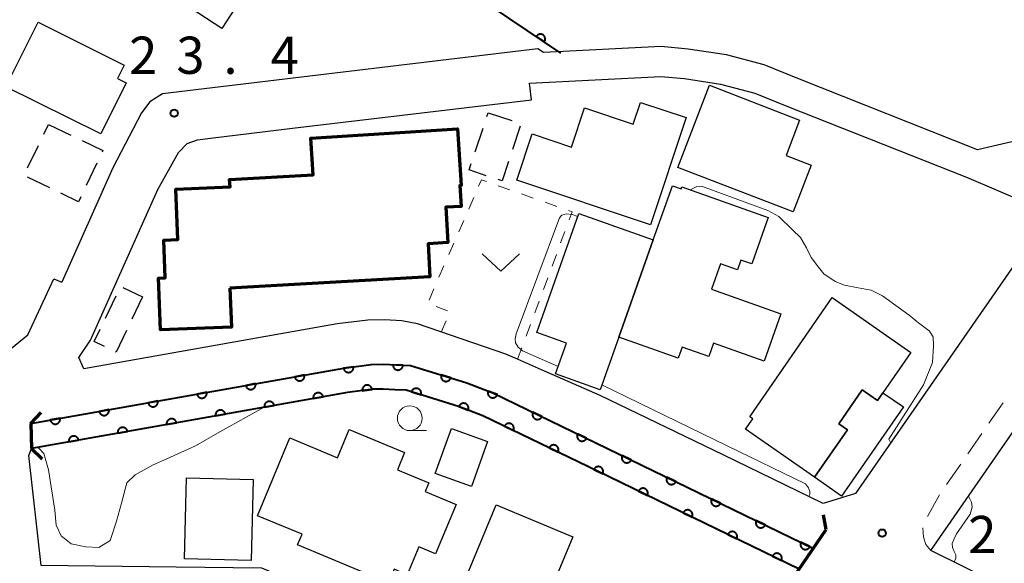
# Model space of a CAD drawing. Units: metres. Extents: x -72000 to -70000, y 32999 to 34500.
# Drawn here: x -71937 to -71838, y 33071 to 33126 of the extents above; entities that cross this region are included whole.
import ezdxf

# ---------------------------------------------------------------- set-up
doc = ezdxf.new("R2010")
doc.units = ezdxf.units.M
for name, color, linetype, lineweight in [('210100_道路縁(街区線)', 7, 'Continuous', 30), ('220300_道路橋(高架部)', 7, 'Continuous', 70), ('220399_道路橋(ひげ)', 7, 'Continuous', 70), ('221300_歩道', 7, 'Continuous', 30), ('300100_普通建物', 7, 'Continuous', 30), ('300200_堅ろう建物', 7, 'Continuous', 70), ('300300_普通無壁舎', 7, 'Continuous', 30), ('510100_河川', 7, 'Continuous', 30), ('611100_コンクリート被覆(直落)', 7, 'Continuous', 30), ('630100_植生界', 7, 'Continuous', 30), ('631300_畑', 7, 'Continuous', 13), ('633100_広葉樹林', 7, 'Continuous', 13), ('710200_等高線(主曲線)', 7, 'Continuous', 13), ('731200_図化機測定による標高点', 7, 'Continuous', 40)]:
    doc.layers.add(name, color=color, linetype=linetype, lineweight=lineweight)
doc.styles.add('Style-WORKING', font='MS Gothic.ttf')

msp = doc.modelspace()

# ---------------------------------------------------------------- linework, layer by layer
at = {"layer": '210100_道路縁(街区線)', "linetype": 'Continuous', "lineweight": 30, "flags": 128}
for points in [[(-71828.94, 33121.45), (-71829.87, 33119.81), (-71830.91, 33120.4), (-71834.88, 33114.03), (-71840.95, 33112.64), (-71859.02, 33119.8), (-71862.43, 33121.19), (-71866.23, 33122.19), (-71870.09, 33122.78), (-71872.79, 33123.02), (-71884.65, 33122.42), (-71885.24, 33122.8), (-71923.02, 33118.28), (-71924.31, 33117.46), (-71925.16, 33116.34), (-71928.02, 33110.82), (-71933.16, 33099.29)], [(-71991.09, 33120.11), (-71989.23, 33105.24), (-71987.63, 33102.05), (-71984.55, 33099.1), (-71977.21, 33093.85), (-71962.34, 33085.38), (-71958.29, 33085.2), (-71953.09, 33087.19), (-71940.1, 33091.19), (-71936.6, 33093.99), (-71933.98, 33099.62), (-71933.16, 33099.29)], [(-71888.45, 33092.04), (-71897.35, 33095.1), (-71898.92, 33095.41), (-71900.67, 33095.52), (-71902.34, 33095.48), (-71905.45, 33095.09), (-71930.96, 33090.57), (-71931.47, 33091.72), (-71930.28, 33093.47), (-71923.51, 33108.65), (-71921.41, 33112.36), (-71920.56, 33113.25), (-71919.52, 33113.65), (-71918.2, 33113.81), (-71909.94, 33114.8), (-71885.86, 33117.65), (-71886.08, 33119.35), (-71872.84, 33120.01), (-71870.44, 33119.8), (-71866.84, 33119.25), (-71863.38, 33118.34), (-71860.13, 33117.02), (-71842.03, 33109.87), (-71836.08, 33107.33)], [(-71845.64, 33072.26), (-71824.03, 33103.42), (-71817.81, 33112.39)], [(-71834.47, 33105.04), (-71853.22, 33078), (-71856.47, 33077.01)], [(-71856.47, 33077.01), (-71866.57, 33081.91), (-71878.93, 33087.9), (-71884.85, 33090.46), (-71887.28, 33091.53), (-71888.45, 33092.04)], [(-71936.3, 33085.07), (-71904.78, 33090.65), (-71902, 33091), (-71900.74, 33091.03), (-71899.5, 33090.96), (-71898.06, 33090.9), (-71892.36, 33089.16), (-71889.75, 33088.15), (-71857.47, 33072.49)], [(-71857.47, 33072.49), (-71859.93, 33068.88), (-71865.88, 33060.19), (-71869.31, 33055.19), (-71872.92, 33053.62), (-71888.32, 33060.1), (-71913.03, 33070.49), (-71921.65, 33070.59), (-71935.25, 33070.75), (-71936.5, 33081.85), (-71936.23, 33082.55), (-71936.3, 33085.07)], [(-71794.11, 33074.16), (-71799.87, 33064.26), (-71803.25, 33058.44), (-71805.35, 33055.23), (-71806.9, 33054.09), (-71808.39, 33053.49), (-71809.61, 33053.59), (-71811.55, 33054.84), (-71814.77, 33057.09), (-71817.97, 33058.91), (-71820.21, 33059.85), (-71822.21, 33060.7), (-71831.88, 33065.47), (-71845.64, 33072.26)]]:
    msp.add_lwpolyline(points, dxfattribs=at)
at = {"layer": '220300_道路橋(高架部)', "linetype": 'Continuous', "lineweight": 70, "flags": 128}
for points in [[(-71936.3, 33085.07), (-71936.23, 33082.55)], [(-71859.93, 33068.88), (-71856.17, 33074.39)]]:
    msp.add_lwpolyline(points, dxfattribs=at)
at = {"layer": '220399_道路橋(ひげ)', "linetype": 'Continuous', "lineweight": 70, "flags": 128}
for points in [[(-71936.3, 33085.07), (-71935.27, 33086.16)], [(-71936.23, 33082.55), (-71935.14, 33081.52)], [(-71856.17, 33074.39), (-71856.45, 33075.86)]]:
    msp.add_lwpolyline(points, dxfattribs=at)
at = {"layer": '221300_歩道', "linetype": 'Continuous', "lineweight": 13}
for p, q in [((-71839.782, 33085.088), (-71838.357, 33087.142)), ((-71841.919, 33082.006), (-71840.494, 33084.06)), ((-71844.056, 33078.925), (-71842.631, 33080.979)), ((-71845.983, 33075.712), (-71844.757, 33077.891))]:
    msp.add_line(p, q, dxfattribs=at)
at = {"layer": '221300_歩道', "linetype": 'Continuous', "lineweight": 13, "flags": 128}
msp.add_lwpolyline([(-71845.64, 33072.26), (-71846.13, 33072.89), (-71846.37, 33073.63), (-71846.426, 33074.552)], dxfattribs=at)
at = {"layer": '300100_普通建物', "linetype": 'Continuous', "lineweight": 30, "flags": 128}
for points in [[(-71935.56, 33125.5), (-71926.88, 33121.17), (-71927.56, 33119.8), (-71926.68, 33119.37), (-71929.24, 33114.23), (-71938.8, 33118.99)], [(-71871.12, 33110.85), (-71867.93, 33119.13), (-71858.85, 33115.62), (-71860.22, 33112.07), (-71857.69, 33111.09), (-71859.52, 33106.37)], [(-71870.28, 33115.88), (-71873.88, 33105.08), (-71887.35, 33109.56), (-71885.8, 33114.24), (-71881.83, 33112.91), (-71880.52, 33116.85), (-71875.61, 33115.22), (-71874.88, 33117.41)], [(-71877.06, 33093.77), (-71873.6, 33103.55), (-71871.67, 33109), (-71870.8, 33108.69), (-71870.72, 33108.91), (-71862.01, 33105.82), (-71863.67, 33101.13), (-71864.76, 33101.52), (-71865.11, 33100.53), (-71866.84, 33101.14), (-71867.74, 33098.6), (-71860.74, 33096.12), (-71862.43, 33091.36), (-71867.53, 33093.17), (-71868.01, 33091.81), (-71870.7, 33092.77), (-71871.09, 33091.65)], [(-71883.45, 33090.07), (-71882.35, 33093.16), (-71885.32, 33094.22), (-71881.08, 33106.2), (-71873.6, 33103.55), (-71877.06, 33093.77), (-71878.94, 33088.47)], [(-71863.88, 33085.75), (-71855.56, 33097.74), (-71847.64, 33092.23), (-71850.46, 33088.17), (-71851, 33087.39), (-71852.54, 33088.45), (-71854.91, 33085.04), (-71854.02, 33084.43), (-71857.35, 33079.65), (-71864.3, 33084.48), (-71863.57, 33085.53)], [(-71852.54, 33088.45), (-71851, 33087.39), (-71850.46, 33088.17), (-71848.39, 33086.73), (-71854.62, 33077.76), (-71857.35, 33079.65), (-71854.02, 33084.43), (-71854.91, 33085.04)], [(-71900.26, 33069.03), (-71909.42, 33072.84), (-71908.97, 33073.91), (-71913.47, 33075.78), (-71910.22, 33083.62), (-71905.42, 33081.62), (-71904.24, 33084.46), (-71898.64, 33082.13), (-71899.35, 33080.41), (-71896.2, 33079.1), (-71896.57, 33078.21), (-71893.45, 33076.91), (-71895.53, 33071.93), (-71897.22, 33072.63), (-71898.38, 33069.84), (-71899.7, 33070.39)], [(-71892.75, 33068.84), (-71889.41, 33076.87), (-71881.7, 33073.66), (-71885.8, 33063.82), (-71889.85, 33065.51), (-71889.07, 33067.39)]]:
    msp.add_lwpolyline(points, close=True, dxfattribs=at)
at = {"layer": '300100_普通建物', "linetype": 'Continuous', "lineweight": 30}
for points in [[(-71920.64, 33133.27), (-71914.29, 33129.1), (-71917.07, 33124.86), (-71923.42, 33129.03)], [(-71893.93, 33084.56), (-71890.28, 33083.25), (-71891.9, 33078.72), (-71895.55, 33080.02)], [(-71920.81, 33071.45), (-71920.61, 33079.58), (-71913.89, 33079.41), (-71914.1, 33071.28)]]:
    msp.add_3dface(points, dxfattribs=at)
at = {"layer": '300200_堅ろう建物', "linetype": 'Continuous', "lineweight": 70, "flags": 128}
msp.add_lwpolyline([(-71916.24, 33098.69), (-71916.08, 33094.78), (-71923.22, 33094.49), (-71923.42, 33099.69), (-71922.76, 33099.72), (-71922.91, 33103.54), (-71921.48, 33103.6), (-71921.68, 33108.67), (-71916.23, 33108.89), (-71916.27, 33109.63), (-71907.87, 33110.12), (-71908.1, 33113.8), (-71893.31, 33114.75), (-71892.94, 33109.05), (-71893.08, 33109.04), (-71892.96, 33106.93), (-71894.49, 33106.84), (-71894.28, 33103.29), (-71896.28, 33103.17), (-71896.09, 33099.85)], close=True, dxfattribs=at)
at = {"layer": '300300_普通無壁舎', "linetype": 'Continuous', "lineweight": 30}
for p, q in [((-71890.347, 33115.99), (-71890.22, 33116.37)), ((-71890.22, 33116.37), (-71887.848, 33115.582)), ((-71934.993, 33114.195), (-71934.51, 33115.19)), ((-71934.51, 33115.19), (-71932.256, 33114.108)), ((-71891.531, 33112.432), (-71890.741, 33114.804)), ((-71886.993, 33115.021), (-71887.781, 33112.649)), ((-71936.631, 33110.821), (-71935.539, 33113.07)), ((-71929.646, 33111.279), (-71930.729, 33109.025)), ((-71934.387, 33108.794), (-71936.636, 33109.884)), ((-71928.765, 33095.683), (-71927.686, 33097.938)), ((-71927.044, 33098.776), (-71925.04, 33097.82)), ((-71925.04, 33097.82), (-71926.114, 33095.562))]:
    msp.add_line(p, q, dxfattribs=at)
at = {"layer": '300300_普通無壁舎', "linetype": 'Continuous', "lineweight": 30, "flags": 128}
for points in [[(-71931.129, 33113.567), (-71929.03, 33112.56), (-71929.104, 33112.405)], [(-71890.415, 33110.021), (-71892.14, 33110.6), (-71891.925, 33111.245)], [(-71888.175, 33111.463), (-71888.83, 33109.49), (-71889.23, 33109.624)], [(-71931.27, 33107.899), (-71931.51, 33107.4), (-71933.262, 33108.249)], [(-71928.891, 33092.826), (-71929.9, 33093.31), (-71929.304, 33094.555)], [(-71926.651, 33094.434), (-71927.69, 33092.25), (-71927.764, 33092.285)]]:
    msp.add_lwpolyline(points, dxfattribs=at)
at = {"layer": '510100_河川', "linetype": 'Continuous', "lineweight": 30, "flags": 128}
msp.add_lwpolyline([(-71858.89, 33070.4), (-71890.75, 33085.85), (-71893.1, 33086.76), (-71898.48, 33088.42), (-71899.62, 33088.46), (-71900.79, 33088.53), (-71901.81, 33088.51), (-71904.41, 33088.18), (-71936.23, 33082.55)], dxfattribs=at)
at = {"layer": '611100_コンクリート被覆(直落)', "linetype": 'Continuous', "lineweight": 40}
msp.add_line((-71882.9, 33122.38), (-71922.76, 33149.22), dxfattribs=at)
at = {"layer": '611100_コンクリート被覆(直落)', "linetype": 'Continuous', "lineweight": 40, "flags": 128}
for points in [[(-71885.388, 33124.056), (-71884.559, 33123.497), (-71884.536, 33123.535), (-71884.517, 33123.574), (-71884.501, 33123.614), (-71884.488, 33123.656), (-71884.48, 33123.698), (-71884.475, 33123.742), (-71884.473, 33123.785), (-71884.477, 33123.829), (-71884.482, 33123.872), (-71884.494, 33123.915), (-71884.507, 33123.956), (-71884.524, 33123.996), (-71884.546, 33124.034), (-71884.569, 33124.071), (-71884.597, 33124.105), (-71884.627, 33124.136), (-71884.659, 33124.165), (-71884.694, 33124.191), (-71884.732, 33124.214), (-71884.771, 33124.233), (-71884.811, 33124.249), (-71884.853, 33124.262), (-71884.896, 33124.27), (-71884.939, 33124.275), (-71884.983, 33124.277), (-71885.026, 33124.273), (-71885.07, 33124.268), (-71885.112, 33124.257), (-71885.153, 33124.243), (-71885.193, 33124.226), (-71885.232, 33124.204), (-71885.268, 33124.181), (-71885.302, 33124.153), (-71885.333, 33124.123), (-71885.362, 33124.091)], [(-71898.815, 33090.931), (-71899.814, 33090.973), (-71899.814, 33090.929), (-71899.81, 33090.886), (-71899.802, 33090.843), (-71899.791, 33090.801), (-71899.776, 33090.76), (-71899.758, 33090.721), (-71899.736, 33090.683), (-71899.711, 33090.647), (-71899.683, 33090.613), (-71899.651, 33090.583), (-71899.618, 33090.555), (-71899.582, 33090.53), (-71899.544, 33090.508), (-71899.505, 33090.49), (-71899.464, 33090.475), (-71899.422, 33090.464), (-71899.379, 33090.457), (-71899.335, 33090.453), (-71899.291, 33090.453), (-71899.248, 33090.457), (-71899.206, 33090.464), (-71899.163, 33090.476), (-71899.123, 33090.491), (-71899.083, 33090.509), (-71899.045, 33090.531), (-71899.01, 33090.556), (-71898.976, 33090.584), (-71898.945, 33090.616), (-71898.917, 33090.648), (-71898.892, 33090.684), (-71898.871, 33090.723), (-71898.852, 33090.762), (-71898.837, 33090.803), (-71898.827, 33090.845), (-71898.819, 33090.888)], [(-71908.729, 33089.951), (-71909.713, 33089.777), (-71909.704, 33089.734), (-71909.69, 33089.692), (-71909.674, 33089.653), (-71909.654, 33089.613), (-71909.63, 33089.577), (-71909.604, 33089.542), (-71909.575, 33089.51), (-71909.542, 33089.481), (-71909.508, 33089.454), (-71909.47, 33089.431), (-71909.432, 33089.41), (-71909.392, 33089.394), (-71909.35, 33089.381), (-71909.308, 33089.371), (-71909.264, 33089.366), (-71909.221, 33089.364), (-71909.178, 33089.366), (-71909.134, 33089.371), (-71909.091, 33089.381), (-71909.05, 33089.394), (-71909.01, 33089.411), (-71908.971, 33089.431), (-71908.934, 33089.455), (-71908.899, 33089.481), (-71908.867, 33089.51), (-71908.838, 33089.543), (-71908.811, 33089.577), (-71908.788, 33089.614), (-71908.767, 33089.653), (-71908.751, 33089.693), (-71908.738, 33089.735), (-71908.728, 33089.777), (-71908.723, 33089.821), (-71908.721, 33089.864), (-71908.723, 33089.907)], [(-71903.798, 33090.774), (-71904.79, 33090.649), (-71904.783, 33090.605), (-71904.771, 33090.563), (-71904.757, 33090.523), (-71904.739, 33090.483), (-71904.717, 33090.445), (-71904.692, 33090.409), (-71904.665, 33090.375), (-71904.634, 33090.345), (-71904.601, 33090.316), (-71904.565, 33090.291), (-71904.527, 33090.269), (-71904.488, 33090.25), (-71904.447, 33090.235), (-71904.405, 33090.224), (-71904.362, 33090.216), (-71904.319, 33090.212), (-71904.275, 33090.212), (-71904.231, 33090.215), (-71904.188, 33090.223), (-71904.146, 33090.234), (-71904.106, 33090.248), (-71904.066, 33090.266), (-71904.028, 33090.288), (-71903.992, 33090.313), (-71903.958, 33090.34), (-71903.928, 33090.371), (-71903.898, 33090.404), (-71903.874, 33090.441), (-71903.851, 33090.478), (-71903.833, 33090.517), (-71903.818, 33090.558), (-71903.806, 33090.6), (-71903.799, 33090.644), (-71903.795, 33090.686), (-71903.794, 33090.73)], [(-71894.001, 33089.661), (-71894.957, 33089.953), (-71894.968, 33089.91), (-71894.975, 33089.867), (-71894.978, 33089.824), (-71894.978, 33089.78), (-71894.974, 33089.737), (-71894.966, 33089.694), (-71894.955, 33089.652), (-71894.939, 33089.612), (-71894.921, 33089.572), (-71894.898, 33089.534), (-71894.873, 33089.498), (-71894.844, 33089.466), (-71894.813, 33089.435), (-71894.78, 33089.407), (-71894.743, 33089.382), (-71894.706, 33089.362), (-71894.666, 33089.343), (-71894.625, 33089.329), (-71894.582, 33089.318), (-71894.539, 33089.311), (-71894.496, 33089.307), (-71894.452, 33089.307), (-71894.409, 33089.312), (-71894.366, 33089.32), (-71894.324, 33089.331), (-71894.284, 33089.347), (-71894.244, 33089.365), (-71894.206, 33089.388), (-71894.17, 33089.413), (-71894.138, 33089.441), (-71894.107, 33089.473), (-71894.079, 33089.506), (-71894.054, 33089.542), (-71894.034, 33089.58), (-71894.015, 33089.619)], [(-71913.652, 33089.079), (-71914.637, 33088.905), (-71914.627, 33088.862), (-71914.614, 33088.821), (-71914.598, 33088.781), (-71914.577, 33088.742), (-71914.554, 33088.705), (-71914.527, 33088.671), (-71914.498, 33088.638), (-71914.466, 33088.609), (-71914.431, 33088.582), (-71914.394, 33088.559), (-71914.356, 33088.538), (-71914.315, 33088.522), (-71914.273, 33088.509), (-71914.231, 33088.5), (-71914.187, 33088.494), (-71914.144, 33088.493), (-71914.101, 33088.494), (-71914.057, 33088.5), (-71914.014, 33088.509), (-71913.973, 33088.523), (-71913.933, 33088.539), (-71913.894, 33088.559), (-71913.858, 33088.583), (-71913.823, 33088.609), (-71913.79, 33088.639), (-71913.762, 33088.671), (-71913.734, 33088.705), (-71913.711, 33088.743), (-71913.691, 33088.781), (-71913.675, 33088.822), (-71913.662, 33088.863), (-71913.652, 33088.906), (-71913.646, 33088.949), (-71913.645, 33088.992), (-71913.646, 33089.036)], [(-71902.909, 33088.37), (-71901.917, 33088.496), (-71901.925, 33088.54), (-71901.936, 33088.582), (-71901.95, 33088.622), (-71901.969, 33088.662), (-71901.991, 33088.7), (-71902.015, 33088.736), (-71902.043, 33088.77), (-71902.074, 33088.8), (-71902.107, 33088.829), (-71902.143, 33088.854), (-71902.18, 33088.876), (-71902.22, 33088.894), (-71902.261, 33088.909), (-71902.303, 33088.921), (-71902.346, 33088.929), (-71902.389, 33088.932), (-71902.432, 33088.933), (-71902.476, 33088.929), (-71902.52, 33088.922), (-71902.562, 33088.911), (-71902.602, 33088.896), (-71902.642, 33088.878), (-71902.68, 33088.856), (-71902.716, 33088.831), (-71902.75, 33088.804), (-71902.78, 33088.773), (-71902.809, 33088.74), (-71902.834, 33088.704), (-71902.856, 33088.667), (-71902.874, 33088.627), (-71902.889, 33088.586), (-71902.901, 33088.544), (-71902.909, 33088.501), (-71902.912, 33088.458), (-71902.913, 33088.414)], [(-71918.576, 33088.208), (-71919.56, 33088.033), (-71919.551, 33087.99), (-71919.537, 33087.949), (-71919.521, 33087.909), (-71919.501, 33087.87), (-71919.477, 33087.834), (-71919.451, 33087.799), (-71919.422, 33087.767), (-71919.389, 33087.738), (-71919.355, 33087.71), (-71919.317, 33087.688), (-71919.279, 33087.667), (-71919.239, 33087.651), (-71919.197, 33087.638), (-71919.154, 33087.628), (-71919.111, 33087.623), (-71919.068, 33087.621), (-71919.024, 33087.623), (-71918.981, 33087.628), (-71918.938, 33087.638), (-71918.897, 33087.651), (-71918.857, 33087.667), (-71918.818, 33087.688), (-71918.781, 33087.711), (-71918.746, 33087.738), (-71918.714, 33087.767), (-71918.685, 33087.799), (-71918.658, 33087.834), (-71918.635, 33087.871), (-71918.614, 33087.909), (-71918.598, 33087.95), (-71918.585, 33087.992), (-71918.575, 33088.034), (-71918.57, 33088.078), (-71918.568, 33088.121), (-71918.57, 33088.164)], [(-71907.844, 33087.571), (-71906.859, 33087.746), (-71906.869, 33087.789), (-71906.882, 33087.83), (-71906.898, 33087.87), (-71906.919, 33087.909), (-71906.942, 33087.945), (-71906.969, 33087.98), (-71906.998, 33088.013), (-71907.03, 33088.041), (-71907.065, 33088.069), (-71907.102, 33088.092), (-71907.14, 33088.112), (-71907.181, 33088.129), (-71907.223, 33088.141), (-71907.265, 33088.151), (-71907.309, 33088.157), (-71907.352, 33088.158), (-71907.395, 33088.157), (-71907.439, 33088.151), (-71907.482, 33088.141), (-71907.523, 33088.128), (-71907.563, 33088.112), (-71907.602, 33088.091), (-71907.638, 33088.068), (-71907.673, 33088.041), (-71907.706, 33088.012), (-71907.734, 33087.98), (-71907.762, 33087.945), (-71907.785, 33087.908), (-71907.805, 33087.87), (-71907.821, 33087.829), (-71907.834, 33087.787), (-71907.844, 33087.745), (-71907.85, 33087.701), (-71907.851, 33087.658), (-71907.849, 33087.615)], [(-71897.946, 33088.255), (-71896.99, 33087.96), (-71896.979, 33088.003), (-71896.972, 33088.046), (-71896.969, 33088.089), (-71896.969, 33088.133), (-71896.973, 33088.176), (-71896.981, 33088.219), (-71896.992, 33088.261), (-71897.008, 33088.302), (-71897.026, 33088.342), (-71897.049, 33088.379), (-71897.073, 33088.415), (-71897.102, 33088.448), (-71897.133, 33088.478), (-71897.166, 33088.507), (-71897.203, 33088.531), (-71897.24, 33088.552), (-71897.279, 33088.571), (-71897.321, 33088.586), (-71897.363, 33088.597), (-71897.406, 33088.604), (-71897.449, 33088.607), (-71897.493, 33088.607), (-71897.536, 33088.603), (-71897.579, 33088.595), (-71897.622, 33088.584), (-71897.662, 33088.568), (-71897.702, 33088.55), (-71897.74, 33088.527), (-71897.775, 33088.503), (-71897.808, 33088.474), (-71897.839, 33088.443), (-71897.867, 33088.41), (-71897.892, 33088.373), (-71897.913, 33088.336), (-71897.931, 33088.297)], [(-71889.297, 33087.975), (-71890.229, 33088.335), (-71890.243, 33088.294), (-71890.253, 33088.251), (-71890.26, 33088.209), (-71890.263, 33088.165), (-71890.262, 33088.122), (-71890.257, 33088.078), (-71890.249, 33088.035), (-71890.236, 33087.994), (-71890.221, 33087.953), (-71890.201, 33087.914), (-71890.179, 33087.876), (-71890.152, 33087.841), (-71890.123, 33087.809), (-71890.092, 33087.778), (-71890.058, 33087.751), (-71890.022, 33087.728), (-71889.984, 33087.706), (-71889.943, 33087.689), (-71889.902, 33087.675), (-71889.859, 33087.665), (-71889.817, 33087.658), (-71889.773, 33087.655), (-71889.73, 33087.656), (-71889.686, 33087.661), (-71889.643, 33087.669), (-71889.602, 33087.682), (-71889.561, 33087.697), (-71889.522, 33087.717), (-71889.484, 33087.739), (-71889.449, 33087.766), (-71889.417, 33087.795), (-71889.386, 33087.826), (-71889.359, 33087.86), (-71889.336, 33087.896), (-71889.314, 33087.934)], [(-71923.499, 33087.336), (-71924.484, 33087.162), (-71924.474, 33087.119), (-71924.461, 33087.078), (-71924.445, 33087.038), (-71924.424, 33086.999), (-71924.401, 33086.962), (-71924.374, 33086.927), (-71924.345, 33086.895), (-71924.313, 33086.866), (-71924.278, 33086.839), (-71924.241, 33086.816), (-71924.203, 33086.795), (-71924.162, 33086.779), (-71924.12, 33086.766), (-71924.078, 33086.756), (-71924.034, 33086.751), (-71923.991, 33086.749), (-71923.948, 33086.751), (-71923.904, 33086.757), (-71923.861, 33086.766), (-71923.82, 33086.78), (-71923.78, 33086.796), (-71923.741, 33086.816), (-71923.705, 33086.84), (-71923.67, 33086.866), (-71923.637, 33086.895), (-71923.609, 33086.928), (-71923.581, 33086.962), (-71923.558, 33087), (-71923.538, 33087.038), (-71923.521, 33087.078), (-71923.509, 33087.12), (-71923.499, 33087.163), (-71923.493, 33087.206), (-71923.492, 33087.249), (-71923.493, 33087.292)], [(-71912.767, 33086.698), (-71911.782, 33086.873), (-71911.792, 33086.916), (-71911.805, 33086.957), (-71911.822, 33086.997), (-71911.842, 33087.036), (-71911.865, 33087.073), (-71911.892, 33087.107), (-71911.921, 33087.14), (-71911.954, 33087.169), (-71911.988, 33087.196), (-71912.025, 33087.219), (-71912.064, 33087.24), (-71912.104, 33087.256), (-71912.146, 33087.269), (-71912.188, 33087.278), (-71912.232, 33087.284), (-71912.275, 33087.285), (-71912.318, 33087.284), (-71912.362, 33087.278), (-71912.405, 33087.268), (-71912.446, 33087.255), (-71912.486, 33087.239), (-71912.525, 33087.219), (-71912.562, 33087.195), (-71912.596, 33087.168), (-71912.629, 33087.139), (-71912.658, 33087.107), (-71912.685, 33087.072), (-71912.708, 33087.035), (-71912.729, 33086.997), (-71912.745, 33086.956), (-71912.758, 33086.914), (-71912.767, 33086.872), (-71912.773, 33086.828), (-71912.774, 33086.785), (-71912.773, 33086.742)], [(-71893.167, 33086.786), (-71892.234, 33086.425), (-71892.22, 33086.466), (-71892.21, 33086.509), (-71892.203, 33086.551), (-71892.2, 33086.595), (-71892.202, 33086.638), (-71892.206, 33086.682), (-71892.214, 33086.725), (-71892.227, 33086.766), (-71892.242, 33086.808), (-71892.263, 33086.846), (-71892.285, 33086.884), (-71892.311, 33086.919), (-71892.34, 33086.951), (-71892.371, 33086.982), (-71892.406, 33087.009), (-71892.442, 33087.033), (-71892.48, 33087.054), (-71892.52, 33087.072), (-71892.562, 33087.086), (-71892.604, 33087.095), (-71892.646, 33087.102), (-71892.69, 33087.105), (-71892.734, 33087.104), (-71892.777, 33087.099), (-71892.82, 33087.091), (-71892.861, 33087.078), (-71892.903, 33087.063), (-71892.942, 33087.043), (-71892.979, 33087.021), (-71893.014, 33086.995), (-71893.047, 33086.966), (-71893.077, 33086.934), (-71893.104, 33086.9), (-71893.128, 33086.864), (-71893.149, 33086.826)], [(-71928.422, 33086.465), (-71929.407, 33086.29), (-71929.398, 33086.247), (-71929.384, 33086.206), (-71929.368, 33086.166), (-71929.348, 33086.127), (-71929.324, 33086.091), (-71929.298, 33086.056), (-71929.269, 33086.023), (-71929.236, 33085.995), (-71929.202, 33085.967), (-71929.164, 33085.944), (-71929.126, 33085.924), (-71929.086, 33085.907), (-71929.044, 33085.895), (-71929.001, 33085.885), (-71928.958, 33085.879), (-71928.915, 33085.878), (-71928.871, 33085.879), (-71928.828, 33085.885), (-71928.785, 33085.895), (-71928.743, 33085.908), (-71928.704, 33085.924), (-71928.665, 33085.944), (-71928.628, 33085.968), (-71928.593, 33085.995), (-71928.561, 33086.024), (-71928.532, 33086.056), (-71928.505, 33086.091), (-71928.482, 33086.128), (-71928.461, 33086.166), (-71928.445, 33086.207), (-71928.432, 33086.249), (-71928.422, 33086.291), (-71928.417, 33086.335), (-71928.415, 33086.377), (-71928.417, 33086.421)], [(-71917.69, 33085.826), (-71916.706, 33086), (-71916.715, 33086.043), (-71916.729, 33086.084), (-71916.745, 33086.124), (-71916.765, 33086.163), (-71916.789, 33086.2), (-71916.815, 33086.235), (-71916.844, 33086.267), (-71916.877, 33086.296), (-71916.911, 33086.323), (-71916.949, 33086.346), (-71916.987, 33086.367), (-71917.027, 33086.383), (-71917.069, 33086.396), (-71917.112, 33086.406), (-71917.155, 33086.411), (-71917.198, 33086.413), (-71917.242, 33086.411), (-71917.285, 33086.405), (-71917.328, 33086.396), (-71917.369, 33086.382), (-71917.409, 33086.366), (-71917.448, 33086.346), (-71917.485, 33086.322), (-71917.52, 33086.296), (-71917.552, 33086.267), (-71917.581, 33086.234), (-71917.608, 33086.2), (-71917.631, 33086.162), (-71917.652, 33086.124), (-71917.668, 33086.083), (-71917.681, 33086.042), (-71917.691, 33085.999), (-71917.696, 33085.956), (-71917.698, 33085.913), (-71917.696, 33085.869)], [(-71884.814, 33085.755), (-71885.714, 33086.192), (-71885.731, 33086.151), (-71885.745, 33086.11), (-71885.755, 33086.068), (-71885.761, 33086.025), (-71885.764, 33085.982), (-71885.763, 33085.938), (-71885.758, 33085.894), (-71885.749, 33085.852), (-71885.737, 33085.81), (-71885.72, 33085.769), (-71885.701, 33085.73), (-71885.678, 33085.693), (-71885.651, 33085.658), (-71885.623, 33085.625), (-71885.591, 33085.595), (-71885.557, 33085.569), (-71885.521, 33085.545), (-71885.482, 33085.524), (-71885.442, 33085.506), (-71885.4, 33085.493), (-71885.359, 33085.483), (-71885.315, 33085.476), (-71885.272, 33085.474), (-71885.228, 33085.475), (-71885.185, 33085.48), (-71885.142, 33085.489), (-71885.1, 33085.501), (-71885.059, 33085.518), (-71885.02, 33085.537), (-71884.983, 33085.56), (-71884.948, 33085.586), (-71884.916, 33085.615), (-71884.886, 33085.647), (-71884.859, 33085.681), (-71884.835, 33085.717)], [(-71933.346, 33085.593), (-71934.331, 33085.419), (-71934.321, 33085.376), (-71934.308, 33085.334), (-71934.291, 33085.295), (-71934.271, 33085.255), (-71934.248, 33085.219), (-71934.221, 33085.184), (-71934.192, 33085.152), (-71934.159, 33085.123), (-71934.125, 33085.096), (-71934.088, 33085.073), (-71934.049, 33085.052), (-71934.009, 33085.036), (-71933.967, 33085.023), (-71933.925, 33085.013), (-71933.881, 33085.008), (-71933.838, 33085.006), (-71933.795, 33085.008), (-71933.751, 33085.013), (-71933.708, 33085.023), (-71933.667, 33085.036), (-71933.627, 33085.053), (-71933.588, 33085.073), (-71933.552, 33085.097), (-71933.517, 33085.123), (-71933.484, 33085.152), (-71933.455, 33085.185), (-71933.428, 33085.219), (-71933.405, 33085.256), (-71933.385, 33085.295), (-71933.368, 33085.335), (-71933.355, 33085.377), (-71933.346, 33085.419), (-71933.34, 33085.463), (-71933.339, 33085.506), (-71933.34, 33085.549)], [(-71922.614, 33084.954), (-71921.629, 33085.128), (-71921.639, 33085.171), (-71921.652, 33085.212), (-71921.668, 33085.252), (-71921.688, 33085.291), (-71921.712, 33085.327), (-71921.738, 33085.362), (-71921.767, 33085.395), (-71921.8, 33085.424), (-71921.834, 33085.451), (-71921.872, 33085.474), (-71921.91, 33085.495), (-71921.95, 33085.511), (-71921.992, 33085.524), (-71922.035, 33085.533), (-71922.078, 33085.539), (-71922.121, 33085.54), (-71922.165, 33085.539), (-71922.208, 33085.533), (-71922.251, 33085.524), (-71922.293, 33085.51), (-71922.332, 33085.494), (-71922.371, 33085.474), (-71922.408, 33085.45), (-71922.443, 33085.424), (-71922.475, 33085.395), (-71922.504, 33085.362), (-71922.531, 33085.328), (-71922.554, 33085.29), (-71922.575, 33085.252), (-71922.591, 33085.212), (-71922.604, 33085.17), (-71922.614, 33085.128), (-71922.619, 33085.084), (-71922.621, 33085.041), (-71922.619, 33084.998)], [(-71888.582, 33084.8), (-71887.682, 33084.364), (-71887.665, 33084.405), (-71887.652, 33084.446), (-71887.642, 33084.488), (-71887.635, 33084.531), (-71887.633, 33084.574), (-71887.634, 33084.618), (-71887.638, 33084.662), (-71887.648, 33084.704), (-71887.66, 33084.746), (-71887.677, 33084.787), (-71887.695, 33084.826), (-71887.719, 33084.863), (-71887.745, 33084.898), (-71887.774, 33084.93), (-71887.806, 33084.96), (-71887.84, 33084.987), (-71887.876, 33085.011), (-71887.914, 33085.032), (-71887.955, 33085.049), (-71887.996, 33085.063), (-71888.038, 33085.073), (-71888.081, 33085.08), (-71888.125, 33085.082), (-71888.169, 33085.081), (-71888.212, 33085.076), (-71888.254, 33085.067), (-71888.297, 33085.055), (-71888.337, 33085.038), (-71888.376, 33085.019), (-71888.413, 33084.996), (-71888.448, 33084.969), (-71888.481, 33084.941), (-71888.511, 33084.909), (-71888.537, 33084.875), (-71888.561, 33084.839)], [(-71927.538, 33084.085), (-71926.553, 33084.258), (-71926.562, 33084.301), (-71926.576, 33084.343), (-71926.592, 33084.383), (-71926.612, 33084.422), (-71926.636, 33084.458), (-71926.662, 33084.493), (-71926.691, 33084.525), (-71926.724, 33084.554), (-71926.758, 33084.582), (-71926.796, 33084.605), (-71926.834, 33084.625), (-71926.874, 33084.641), (-71926.916, 33084.654), (-71926.958, 33084.664), (-71927.002, 33084.67), (-71927.045, 33084.671), (-71927.088, 33084.67), (-71927.132, 33084.664), (-71927.175, 33084.654), (-71927.216, 33084.641), (-71927.256, 33084.625), (-71927.295, 33084.605), (-71927.332, 33084.581), (-71927.367, 33084.555), (-71927.399, 33084.525), (-71927.428, 33084.493), (-71927.455, 33084.459), (-71927.478, 33084.421), (-71927.499, 33084.383), (-71927.515, 33084.342), (-71927.528, 33084.301), (-71927.538, 33084.258), (-71927.543, 33084.215), (-71927.545, 33084.172), (-71927.543, 33084.128)], [(-71880.316, 33083.573), (-71881.215, 33084.01), (-71881.233, 33083.969), (-71881.246, 33083.928), (-71881.256, 33083.886), (-71881.263, 33083.843), (-71881.265, 33083.799), (-71881.264, 33083.755), (-71881.26, 33083.712), (-71881.25, 33083.67), (-71881.238, 33083.627), (-71881.221, 33083.587), (-71881.203, 33083.548), (-71881.179, 33083.511), (-71881.153, 33083.476), (-71881.124, 33083.443), (-71881.092, 33083.413), (-71881.058, 33083.387), (-71881.022, 33083.362), (-71880.984, 33083.341), (-71880.943, 33083.324), (-71880.902, 33083.311), (-71880.86, 33083.3), (-71880.817, 33083.294), (-71880.773, 33083.292), (-71880.729, 33083.293), (-71880.686, 33083.297), (-71880.644, 33083.307), (-71880.601, 33083.318), (-71880.561, 33083.335), (-71880.522, 33083.354), (-71880.485, 33083.377), (-71880.45, 33083.404), (-71880.417, 33083.432), (-71880.387, 33083.464), (-71880.361, 33083.498), (-71880.337, 33083.534)], [(-71932.461, 33083.215), (-71931.477, 33083.389), (-71931.486, 33083.432), (-71931.5, 33083.473), (-71931.516, 33083.513), (-71931.536, 33083.552), (-71931.56, 33083.589), (-71931.586, 33083.624), (-71931.615, 33083.656), (-71931.648, 33083.685), (-71931.682, 33083.712), (-71931.719, 33083.735), (-71931.758, 33083.756), (-71931.798, 33083.772), (-71931.84, 33083.785), (-71931.882, 33083.795), (-71931.926, 33083.8), (-71931.969, 33083.802), (-71932.012, 33083.8), (-71932.056, 33083.795), (-71932.099, 33083.785), (-71932.14, 33083.772), (-71932.18, 33083.755), (-71932.219, 33083.735), (-71932.256, 33083.712), (-71932.29, 33083.685), (-71932.323, 33083.656), (-71932.352, 33083.624), (-71932.379, 33083.589), (-71932.402, 33083.552), (-71932.423, 33083.514), (-71932.439, 33083.473), (-71932.452, 33083.431), (-71932.462, 33083.389), (-71932.467, 33083.345), (-71932.469, 33083.302), (-71932.467, 33083.259)], [(-71884.083, 33082.62), (-71883.183, 33082.184), (-71883.165, 33082.225), (-71883.152, 33082.266), (-71883.142, 33082.308), (-71883.135, 33082.351), (-71883.133, 33082.395), (-71883.134, 33082.439), (-71883.138, 33082.482), (-71883.148, 33082.524), (-71883.16, 33082.567), (-71883.177, 33082.607), (-71883.196, 33082.646), (-71883.219, 33082.683), (-71883.245, 33082.718), (-71883.274, 33082.751), (-71883.306, 33082.781), (-71883.34, 33082.807), (-71883.376, 33082.831), (-71883.415, 33082.852), (-71883.455, 33082.87), (-71883.496, 33082.883), (-71883.538, 33082.893), (-71883.582, 33082.9), (-71883.625, 33082.902), (-71883.669, 33082.901), (-71883.712, 33082.896), (-71883.754, 33082.887), (-71883.797, 33082.875), (-71883.837, 33082.858), (-71883.876, 33082.839), (-71883.913, 33082.816), (-71883.948, 33082.79), (-71883.981, 33082.761), (-71884.011, 33082.729), (-71884.037, 33082.695), (-71884.062, 33082.659)], [(-71875.817, 33081.391), (-71876.717, 33081.827), (-71876.734, 33081.787), (-71876.747, 33081.745), (-71876.758, 33081.704), (-71876.764, 33081.66), (-71876.766, 33081.617), (-71876.765, 33081.573), (-71876.761, 33081.53), (-71876.751, 33081.487), (-71876.74, 33081.445), (-71876.723, 33081.404), (-71876.704, 33081.365), (-71876.681, 33081.328), (-71876.654, 33081.293), (-71876.626, 33081.261), (-71876.594, 33081.231), (-71876.56, 33081.204), (-71876.524, 33081.18), (-71876.485, 33081.159), (-71876.445, 33081.142), (-71876.403, 33081.128), (-71876.362, 33081.118), (-71876.318, 33081.111), (-71876.275, 33081.109), (-71876.231, 33081.11), (-71876.188, 33081.115), (-71876.145, 33081.124), (-71876.103, 33081.136), (-71876.062, 33081.153), (-71876.023, 33081.172), (-71875.986, 33081.195), (-71875.951, 33081.221), (-71875.919, 33081.25), (-71875.889, 33081.282), (-71875.862, 33081.316), (-71875.838, 33081.352)], [(-71879.583, 33080.441), (-71878.683, 33080.004), (-71878.665, 33080.045), (-71878.652, 33080.086), (-71878.642, 33080.128), (-71878.635, 33080.171), (-71878.633, 33080.215), (-71878.634, 33080.258), (-71878.639, 33080.302), (-71878.648, 33080.344), (-71878.66, 33080.386), (-71878.677, 33080.427), (-71878.696, 33080.466), (-71878.719, 33080.503), (-71878.745, 33080.538), (-71878.774, 33080.571), (-71878.806, 33080.601), (-71878.84, 33080.627), (-71878.876, 33080.651), (-71878.914, 33080.672), (-71878.955, 33080.69), (-71878.996, 33080.703), (-71879.038, 33080.713), (-71879.081, 33080.72), (-71879.125, 33080.722), (-71879.169, 33080.721), (-71879.212, 33080.717), (-71879.254, 33080.707), (-71879.297, 33080.696), (-71879.337, 33080.679), (-71879.376, 33080.66), (-71879.413, 33080.636), (-71879.448, 33080.61), (-71879.481, 33080.582), (-71879.511, 33080.549), (-71879.537, 33080.516), (-71879.562, 33080.479)], [(-71871.318, 33079.208), (-71872.218, 33079.645), (-71872.235, 33079.604), (-71872.249, 33079.563), (-71872.259, 33079.521), (-71872.266, 33079.478), (-71872.268, 33079.434), (-71872.267, 33079.391), (-71872.262, 33079.347), (-71872.253, 33079.305), (-71872.241, 33079.263), (-71872.224, 33079.222), (-71872.205, 33079.183), (-71872.182, 33079.146), (-71872.156, 33079.111), (-71872.127, 33079.078), (-71872.095, 33079.048), (-71872.061, 33079.022), (-71872.025, 33078.998), (-71871.986, 33078.977), (-71871.946, 33078.959), (-71871.905, 33078.946), (-71871.863, 33078.936), (-71871.82, 33078.929), (-71871.776, 33078.927), (-71871.732, 33078.928), (-71871.689, 33078.932), (-71871.647, 33078.942), (-71871.604, 33078.953), (-71871.564, 33078.971), (-71871.525, 33078.989), (-71871.488, 33079.013), (-71871.453, 33079.039), (-71871.42, 33079.067), (-71871.39, 33079.1), (-71871.364, 33079.133), (-71871.339, 33079.17)], [(-71875.084, 33078.258), (-71874.185, 33077.821), (-71874.167, 33077.862), (-71874.154, 33077.903), (-71874.143, 33077.945), (-71874.137, 33077.988), (-71874.135, 33078.032), (-71874.136, 33078.076), (-71874.14, 33078.119), (-71874.15, 33078.161), (-71874.161, 33078.204), (-71874.178, 33078.244), (-71874.197, 33078.283), (-71874.22, 33078.32), (-71874.247, 33078.355), (-71874.275, 33078.388), (-71874.307, 33078.418), (-71874.341, 33078.444), (-71874.377, 33078.469), (-71874.416, 33078.49), (-71874.457, 33078.507), (-71874.498, 33078.52), (-71874.54, 33078.531), (-71874.583, 33078.537), (-71874.626, 33078.539), (-71874.67, 33078.538), (-71874.714, 33078.534), (-71874.756, 33078.524), (-71874.798, 33078.513), (-71874.839, 33078.496), (-71874.878, 33078.477), (-71874.915, 33078.454), (-71874.95, 33078.427), (-71874.983, 33078.399), (-71875.013, 33078.367), (-71875.039, 33078.333), (-71875.063, 33078.297)], [(-71866.82, 33077.026), (-71867.72, 33077.462), (-71867.737, 33077.422), (-71867.75, 33077.381), (-71867.761, 33077.339), (-71867.767, 33077.295), (-71867.769, 33077.252), (-71867.768, 33077.208), (-71867.764, 33077.165), (-71867.754, 33077.122), (-71867.743, 33077.08), (-71867.726, 33077.04), (-71867.707, 33077), (-71867.684, 33076.964), (-71867.657, 33076.929), (-71867.629, 33076.896), (-71867.597, 33076.866), (-71867.563, 33076.839), (-71867.527, 33076.815), (-71867.488, 33076.794), (-71867.447, 33076.777), (-71867.406, 33076.763), (-71867.364, 33076.753), (-71867.321, 33076.747), (-71867.278, 33076.744), (-71867.234, 33076.745), (-71867.19, 33076.75), (-71867.148, 33076.759), (-71867.106, 33076.771), (-71867.065, 33076.788), (-71867.026, 33076.807), (-71866.989, 33076.83), (-71866.954, 33076.857), (-71866.921, 33076.885), (-71866.891, 33076.917), (-71866.865, 33076.951), (-71866.841, 33076.987)], [(-71870.586, 33076.075), (-71869.686, 33075.639), (-71869.669, 33075.679), (-71869.655, 33075.72), (-71869.645, 33075.762), (-71869.638, 33075.806), (-71869.636, 33075.849), (-71869.637, 33075.893), (-71869.642, 33075.936), (-71869.651, 33075.979), (-71869.663, 33076.021), (-71869.68, 33076.061), (-71869.699, 33076.101), (-71869.722, 33076.137), (-71869.748, 33076.172), (-71869.777, 33076.205), (-71869.809, 33076.235), (-71869.843, 33076.262), (-71869.879, 33076.286), (-71869.918, 33076.307), (-71869.958, 33076.324), (-71869.999, 33076.338), (-71870.041, 33076.348), (-71870.085, 33076.354), (-71870.128, 33076.357), (-71870.172, 33076.356), (-71870.215, 33076.351), (-71870.258, 33076.342), (-71870.3, 33076.33), (-71870.34, 33076.313), (-71870.38, 33076.294), (-71870.416, 33076.271), (-71870.451, 33076.245), (-71870.484, 33076.216), (-71870.514, 33076.184), (-71870.541, 33076.15), (-71870.565, 33076.114)], [(-71862.321, 33074.843), (-71863.221, 33075.28), (-71863.238, 33075.239), (-71863.252, 33075.198), (-71863.262, 33075.156), (-71863.269, 33075.113), (-71863.271, 33075.07), (-71863.27, 33075.026), (-71863.265, 33074.982), (-71863.256, 33074.94), (-71863.244, 33074.898), (-71863.227, 33074.857), (-71863.208, 33074.818), (-71863.185, 33074.781), (-71863.159, 33074.746), (-71863.13, 33074.713), (-71863.098, 33074.683), (-71863.064, 33074.657), (-71863.028, 33074.633), (-71862.989, 33074.612), (-71862.949, 33074.594), (-71862.908, 33074.581), (-71862.866, 33074.571), (-71862.822, 33074.564), (-71862.779, 33074.562), (-71862.735, 33074.563), (-71862.692, 33074.568), (-71862.649, 33074.577), (-71862.607, 33074.589), (-71862.567, 33074.606), (-71862.527, 33074.625), (-71862.491, 33074.648), (-71862.456, 33074.674), (-71862.423, 33074.703), (-71862.393, 33074.735), (-71862.366, 33074.769), (-71862.342, 33074.805)], [(-71866.087, 33073.892), (-71865.188, 33073.456), (-71865.17, 33073.496), (-71865.157, 33073.538), (-71865.147, 33073.579), (-71865.14, 33073.623), (-71865.138, 33073.666), (-71865.139, 33073.71), (-71865.143, 33073.753), (-71865.153, 33073.796), (-71865.165, 33073.838), (-71865.182, 33073.879), (-71865.2, 33073.918), (-71865.224, 33073.955), (-71865.25, 33073.99), (-71865.279, 33074.022), (-71865.311, 33074.052), (-71865.345, 33074.079), (-71865.381, 33074.103), (-71865.419, 33074.124), (-71865.46, 33074.141), (-71865.501, 33074.155), (-71865.543, 33074.165), (-71865.586, 33074.172), (-71865.63, 33074.174), (-71865.673, 33074.173), (-71865.717, 33074.168), (-71865.759, 33074.159), (-71865.802, 33074.147), (-71865.842, 33074.13), (-71865.881, 33074.111), (-71865.918, 33074.088), (-71865.953, 33074.062), (-71865.986, 33074.033), (-71866.016, 33074.001), (-71866.042, 33073.967), (-71866.066, 33073.931)], [(-71857.823, 33072.661), (-71858.722, 33073.098), (-71858.74, 33073.057), (-71858.753, 33073.016), (-71858.763, 33072.974), (-71858.77, 33072.931), (-71858.772, 33072.887), (-71858.771, 33072.843), (-71858.767, 33072.8), (-71858.757, 33072.758), (-71858.746, 33072.715), (-71858.728, 33072.675), (-71858.71, 33072.636), (-71858.686, 33072.599), (-71858.66, 33072.564), (-71858.631, 33072.531), (-71858.599, 33072.501), (-71858.566, 33072.475), (-71858.529, 33072.45), (-71858.491, 33072.429), (-71858.45, 33072.412), (-71858.409, 33072.399), (-71858.367, 33072.388), (-71858.324, 33072.382), (-71858.28, 33072.38), (-71858.237, 33072.381), (-71858.193, 33072.385), (-71858.151, 33072.395), (-71858.109, 33072.406), (-71858.068, 33072.423), (-71858.029, 33072.442), (-71857.992, 33072.465), (-71857.957, 33072.492), (-71857.924, 33072.52), (-71857.894, 33072.552), (-71857.868, 33072.586), (-71857.844, 33072.622)], [(-71861.589, 33071.71), (-71860.689, 33071.273), (-71860.672, 33071.314), (-71860.659, 33071.355), (-71860.648, 33071.397), (-71860.642, 33071.44), (-71860.64, 33071.483), (-71860.64, 33071.527), (-71860.645, 33071.571), (-71860.654, 33071.613), (-71860.666, 33071.655), (-71860.683, 33071.696), (-71860.702, 33071.735), (-71860.725, 33071.772), (-71860.752, 33071.807), (-71860.78, 33071.84), (-71860.812, 33071.87), (-71860.846, 33071.896), (-71860.882, 33071.92), (-71860.921, 33071.941), (-71860.961, 33071.959), (-71861.003, 33071.972), (-71861.044, 33071.982), (-71861.088, 33071.989), (-71861.131, 33071.991), (-71861.175, 33071.99), (-71861.218, 33071.986), (-71861.261, 33071.976), (-71861.303, 33071.964), (-71861.344, 33071.947), (-71861.383, 33071.929), (-71861.42, 33071.905), (-71861.455, 33071.879), (-71861.487, 33071.85), (-71861.517, 33071.818), (-71861.544, 33071.784), (-71861.568, 33071.748)]]:
    msp.add_lwpolyline(points, close=True, dxfattribs=at)
for points in [[(-71936.3, 33085.07), (-71904.78, 33090.65), (-71902, 33091), (-71900.74, 33091.03), (-71899.5, 33090.96), (-71898.06, 33090.9), (-71892.36, 33089.16), (-71889.75, 33088.15), (-71857.47, 33072.49)], [(-71858.89, 33070.4), (-71879.21, 33080.26), (-71890.75, 33085.85), (-71893.1, 33086.76), (-71898.48, 33088.42), (-71899.62, 33088.46), (-71900.79, 33088.53), (-71901.81, 33088.51), (-71904.41, 33088.18), (-71921.05, 33085.23), (-71936.23, 33082.55)]]:
    msp.add_lwpolyline(points, dxfattribs=at)
at = {"layer": '630100_植生界', "linetype": 'Continuous', "lineweight": 13}
for p, q in [((-71888.037, 33108.598), (-71889.215, 33109.015)), ((-71891.685, 33107.811), (-71892.185, 33106.665)), ((-71885.68, 33107.765), (-71886.858, 33108.182)), ((-71883.323, 33106.932), (-71884.501, 33107.349)), ((-71892.685, 33105.519), (-71893.185, 33104.374)), ((-71882.925, 33103.247), (-71882.489, 33104.418)), ((-71893.685, 33103.228), (-71894.185, 33102.082)), ((-71883.796, 33100.903), (-71883.36, 33102.075)), ((-71894.685, 33100.937), (-71895.185, 33099.791)), ((-71884.667, 33098.56), (-71884.231, 33099.732)), ((-71895.685, 33098.645), (-71896.185, 33097.5)), ((-71885.538, 33096.217), (-71885.102, 33097.388)), ((-71895.471, 33096.856), (-71894.308, 33096.398)), ((-71894.46, 33095.402), (-71894.96, 33094.28)), ((-71886.409, 33093.873), (-71885.973, 33095.045)), ((-71887.28, 33091.53), (-71886.844, 33092.702))]:
    msp.add_line(p, q, dxfattribs=at)
at = {"layer": '630100_植生界', "linetype": 'Continuous', "lineweight": 13, "flags": 128}
for points in [[(-71890.394, 33109.431), (-71890.9, 33109.61), (-71891.185, 33108.956)], [(-71882.054, 33105.59), (-71881.76, 33106.38), (-71882.144, 33106.516)]]:
    msp.add_lwpolyline(points, dxfattribs=at)
at = {"layer": '631300_畑', "linetype": 'Continuous', "lineweight": 13, "flags": 128}
msp.add_lwpolyline([(-71890.835, 33102.145), (-71888.96, 33100.395), (-71887.085, 33102.145)], dxfattribs=at)
at = {"layer": '633100_広葉樹林', "linetype": 'Continuous', "lineweight": 13}
msp.add_line((-71898.12, 33084.35), (-71896.453, 33084.35), dxfattribs=at)
msp.add_circle((-71898.12, 33085.6), 1.25, dxfattribs=at)
at = {"layer": '710200_等高線(主曲線)', "linetype": 'Continuous', "lineweight": 13, "elevation": 24, "flags": 128}
for points in [[(-71869.88, 33108.61), (-71869.22, 33108.93), (-71868.74, 33108.96), (-71862.05, 33106.53), (-71860.95, 33105.93), (-71859.58, 33104.57), (-71858.78, 33103.79), (-71858.15, 33102.77), (-71857.68, 33101.79), (-71856.96, 33100.81), (-71856.4, 33100.13), (-71855.26, 33099.37), (-71854.32, 33098.99), (-71852.96, 33098.73), (-71851.64, 33098.48), (-71850.5, 33097.92), (-71847.82, 33095.97), (-71846.89, 33095.21), (-71845.82, 33094.39), (-71845.4, 33093.79), (-71845.36, 33092.88), (-71845.47, 33091.2), (-71846.38, 33088.97), (-71849.87, 33083.49), (-71849.68, 33083.1)], [(-71883.18, 33090.81), (-71886.76, 33092.39), (-71887.22, 33092.76), (-71887.46, 33093.18), (-71887.51, 33093.59), (-71887.39, 33094.1), (-71883.05, 33105.78), (-71882.8, 33106.06), (-71882.32, 33106.17), (-71881.75, 33106.12), (-71881.18, 33105.9)], [(-71857.94, 33077.72), (-71857.84, 33077.92), (-71857.84, 33078.22), (-71857.95, 33078.57), (-71858.27, 33079), (-71866.14, 33082.81), (-71878.77, 33088.96)], [(-71935.56, 33082.66), (-71935, 33082.06), (-71934.5, 33080.41), (-71933.89, 33076.33), (-71933.73, 33074.84), (-71933.23, 33073.74), (-71932.24, 33072.96), (-71930.75, 33072.63), (-71929.43, 33072.58), (-71928.32, 33073.29), (-71927.66, 33075.22), (-71927.17, 33077.04), (-71926.61, 33079.08), (-71925.79, 33079.91), (-71923.97, 33080.9), (-71922.59, 33081.51), (-71919.72, 33082.83), (-71917.24, 33084.21), (-71912.79, 33086.7)], [(-71841.83, 33077.75), (-71841.54, 33077.14), (-71841.48, 33076.65), (-71841.68, 33075.93), (-71843.04, 33073.94), (-71843.33, 33073.38), (-71843.49, 33072.98), (-71843.47, 33072.58), (-71843.27, 33072.18), (-71843.13, 33071.84), (-71843.11, 33071.51), (-71843.27, 33071.09)]]:
    msp.add_lwpolyline(points, dxfattribs=at)
at = {"layer": '731200_図化機測定による標高点', "linetype": 'Continuous', "lineweight": 40}
for centre in [(-71921.86, 33116.32, 23.4), (-71850.54, 33074.03, 23.99)]:
    msp.add_circle(centre, 0.375, dxfattribs=at)

# ---------------------------------------------------------------- texts
at = {"layer": '731200_図化機測定による標高点', "linetype": 'Continuous', "lineweight": 40, "style": 'Style-WORKING'}
for s, p in [('2', (-71926.39, 33120.28, -9.999)), ('3', (-71921.64, 33120.28, -9.999)), ('4', (-71912.14, 33120.28, -9.999)), ('.', (-71916.89, 33120.28, -9.999)), ('2', (-71841.87, 33072.01, -9.999))]:
    msp.add_text(s, height=3.75, dxfattribs=at).set_placement(p)

doc.saveas('drawing.dxf')
